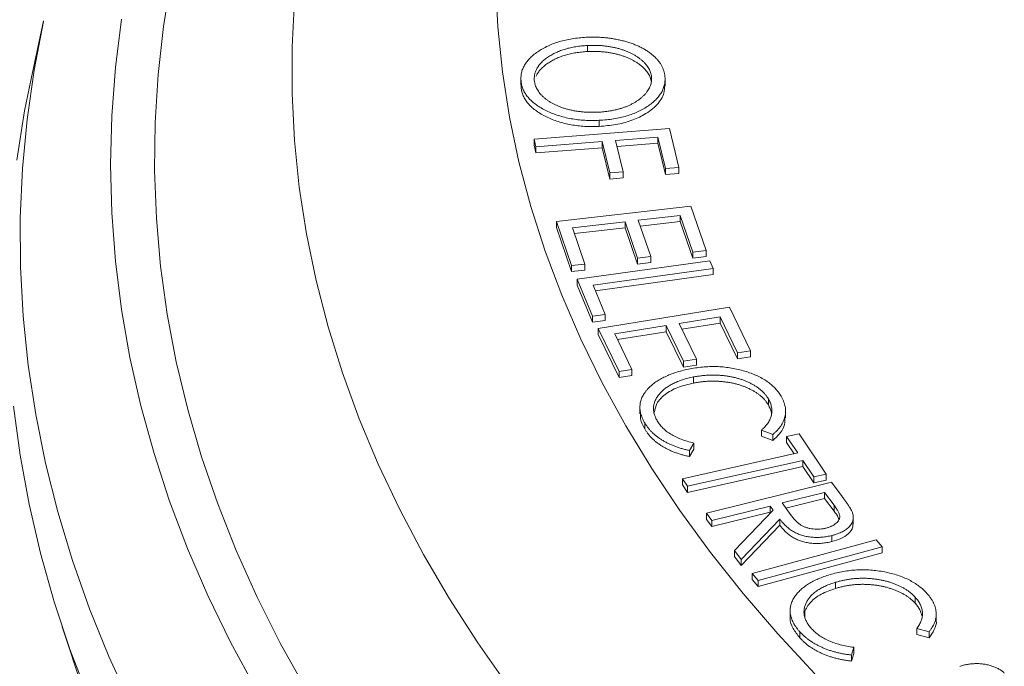
# Model space of a CAD drawing. Units: millimetres. Extents: x 37 to 514, y -444 to 203.
# Drawn here: x 351 to 377, y -404 to -387 of the extents above; entities that cross this region are included whole.
import ezdxf

# ---------------------------------------------------------------- set-up
doc = ezdxf.new("R2010")
doc.units = ezdxf.units.MM

msp = doc.modelspace()

# ---------------------------------------------------------------- linework, layer by layer
at = {"color": 7, "linetype": 'Continuous', "lineweight": 15}
for p, q in [((351.423, -386.971), (351.085, -388.524)), ((366.054, -387.631), (366.054, -387.794)), ((364.263, -388.488), (364.263, -388.692)), ((367.774, -388.446), (367.774, -388.61)), ((368.14, -388.727), (368.14, -388.523)), ((364.272, -388.627), (364.272, -388.79)), ((364.272, -388.79), (364.281, -388.672)), ((364.619, -390.151), (368.258, -389.863)), ((366.37, -389.645), (366.37, -389.808)), ((368.258, -389.863), (368.507, -390.916)), ((364.668, -390.359), (364.619, -390.151)), ((364.619, -390.151), (364.619, -390.314)), ((367.948, -390.1), (366.81, -390.19)), ((368.149, -390.944), (367.948, -390.1)), ((367.948, -390.1), (367.948, -390.263)), ((364.668, -390.522), (364.619, -390.314)), ((366.452, -390.218), (364.668, -390.359)), ((364.668, -390.359), (364.668, -390.522)), ((366.452, -390.381), (364.668, -390.522)), ((366.652, -391.062), (366.452, -390.218)), ((366.452, -390.218), (366.452, -390.381)), ((366.652, -391.226), (366.452, -390.381)), ((366.81, -390.19), (367.01, -391.034)), ((367.948, -390.263), (366.848, -390.35)), ((368.149, -391.107), (367.948, -390.263)), ((368.507, -390.916), (368.149, -390.944)), ((368.149, -390.944), (368.149, -391.107)), ((368.507, -390.916), (368.507, -391.079)), ((367.01, -391.034), (366.652, -391.062)), ((366.652, -391.062), (366.652, -391.226)), ((367.01, -391.197), (366.652, -391.226)), ((367.01, -391.034), (367.01, -391.197)), ((368.507, -391.079), (368.149, -391.107)), ((365.219, -392.367), (368.833, -391.954)), ((368.833, -391.954), (369.243, -393.15)), ((368.548, -392.204), (367.418, -392.333)), ((368.886, -393.191), (368.548, -392.204)), ((368.548, -392.204), (368.548, -392.367)), ((365.626, -393.555), (365.219, -392.367)), ((365.219, -392.367), (365.219, -392.531)), ((365.626, -393.718), (365.219, -392.531)), ((367.065, -392.373), (365.647, -392.535)), ((365.647, -392.535), (365.982, -393.514)), ((367.065, -392.537), (365.7, -392.693)), ((367.4, -393.352), (367.065, -392.373)), ((367.065, -392.373), (367.065, -392.537)), ((367.4, -393.515), (367.065, -392.537)), ((367.418, -392.333), (367.754, -393.311)), ((368.548, -392.367), (367.472, -392.49)), ((368.886, -393.354), (368.548, -392.367)), ((367.754, -393.311), (367.4, -393.352)), ((367.754, -393.311), (367.754, -393.475)), ((369.243, -393.15), (368.886, -393.191)), ((368.886, -393.191), (368.886, -393.354)), ((369.243, -393.313), (368.886, -393.354)), ((369.243, -393.15), (369.243, -393.313)), ((365.982, -393.514), (365.626, -393.555)), ((365.626, -393.555), (365.626, -393.718)), ((365.772, -393.918), (369.346, -393.426)), ((365.982, -393.514), (365.982, -393.677)), ((367.4, -393.352), (367.4, -393.515)), ((367.754, -393.475), (367.4, -393.515)), ((369.346, -393.426), (369.432, -393.633)), ((365.982, -393.677), (365.626, -393.718)), ((369.432, -393.633), (366.203, -394.078)), ((369.432, -393.797), (366.267, -394.232)), ((369.432, -393.633), (369.432, -393.797)), ((366.185, -394.918), (365.772, -393.918)), ((365.772, -393.918), (365.772, -394.081)), ((366.185, -395.081), (365.772, -394.081)), ((366.203, -394.078), (366.53, -394.87)), ((366.53, -394.87), (366.185, -394.918)), ((366.185, -394.918), (366.185, -395.081)), ((366.34, -395.246), (369.875, -394.676)), ((366.53, -394.87), (366.53, -395.034)), ((369.875, -394.676), (370.441, -395.846)), ((366.53, -395.034), (366.185, -395.081)), ((368.174, -395.17), (366.788, -395.394)), ((368.637, -396.127), (368.174, -395.17)), ((368.174, -395.17), (368.174, -395.334)), ((369.626, -394.936), (368.52, -395.114)), ((368.52, -395.114), (368.983, -396.071)), ((369.626, -395.1), (368.593, -395.266)), ((370.093, -395.902), (369.626, -394.936)), ((369.626, -394.936), (369.626, -395.1)), ((370.093, -396.065), (369.626, -395.1)), ((366.902, -396.407), (366.34, -395.246)), ((366.34, -395.246), (366.34, -395.409)), ((366.902, -396.57), (366.34, -395.409)), ((366.788, -395.394), (367.25, -396.351)), ((368.174, -395.334), (366.861, -395.545)), ((368.637, -396.291), (368.174, -395.334)), ((370.441, -395.846), (370.093, -395.902)), ((370.093, -395.902), (370.093, -396.065)), ((370.441, -395.846), (370.441, -396.009)), ((368.983, -396.071), (368.637, -396.127)), ((368.637, -396.127), (368.637, -396.291)), ((368.983, -396.235), (368.637, -396.291)), ((368.983, -396.071), (368.983, -396.235)), ((370.441, -396.009), (370.093, -396.065)), ((367.25, -396.351), (366.902, -396.407)), ((366.902, -396.407), (366.902, -396.57)), ((367.25, -396.514), (366.902, -396.57)), ((367.25, -396.351), (367.25, -396.514)), ((368.908, -396.552), (368.908, -396.716)), ((370.92, -397.142), (370.92, -397.305)), ((367.465, -397.34), (367.465, -397.544)), ((371.382, -397.656), (371.382, -397.452)), ((367.592, -397.784), (367.592, -397.948)), ((371.038, -398.098), (370.735, -397.98)), ((370.735, -397.98), (370.735, -398.144)), ((371.038, -398.098), (371.038, -398.262)), ((371.412, -398.155), (371.745, -398.08)), ((371.745, -398.08), (372.475, -399.167)), ((368.916, -398.331), (368.799, -398.531)), ((368.916, -398.331), (368.916, -398.495)), ((371.038, -398.262), (370.735, -398.144)), ((371.709, -398.598), (371.412, -398.155)), ((371.412, -398.155), (371.412, -398.318)), ((371.614, -398.619), (371.412, -398.318)), ((368.611, -399.292), (371.709, -398.598)), ((368.916, -398.495), (368.799, -398.694)), ((368.799, -398.531), (368.799, -398.694)), ((371.845, -398.8), (368.747, -399.494)), ((372.142, -399.242), (371.845, -398.8)), ((371.845, -398.8), (371.845, -398.963)), ((371.845, -398.963), (368.747, -399.657)), ((372.142, -399.405), (371.845, -398.963)), ((372.475, -399.167), (372.142, -399.242)), ((372.475, -399.167), (372.475, -399.33)), ((368.747, -399.494), (368.611, -399.292)), ((368.611, -399.292), (368.611, -399.455)), ((369.256, -400.222), (372.614, -399.383)), ((372.142, -399.242), (372.142, -399.405)), ((372.475, -399.33), (372.142, -399.405)), ((372.614, -399.383), (372.903, -399.769)), ((368.747, -399.657), (368.611, -399.455)), ((368.747, -399.494), (368.747, -399.657)), ((372.431, -399.659), (371.289, -399.944)), ((372.686, -400.001), (372.431, -399.659)), ((372.431, -399.659), (372.431, -399.822)), ((371.289, -399.944), (371.535, -400.279)), ((372.431, -399.822), (371.39, -400.082)), ((372.686, -400.164), (372.431, -399.822)), ((369.402, -400.416), (369.256, -400.222)), ((369.256, -400.222), (369.256, -400.385)), ((370.964, -400.026), (369.402, -400.416)), ((370.964, -400.189), (369.402, -400.579)), ((370.006, -401.222), (371.046, -400.136)), ((371.046, -400.136), (370.964, -400.026)), ((370.964, -400.026), (370.964, -400.189)), ((370.978, -400.208), (370.964, -400.189)), ((372.686, -400.001), (372.686, -400.164)), ((369.402, -400.579), (369.256, -400.385)), ((369.402, -400.416), (369.402, -400.579)), ((371.225, -400.375), (370.186, -401.462)), ((371.225, -400.375), (371.225, -400.538)), ((373.204, -400.516), (373.204, -400.312)), ((371.225, -400.538), (370.186, -401.626)), ((370.486, -401.838), (373.822, -400.932)), ((372.63, -400.819), (372.63, -400.982)), ((373.822, -400.932), (373.979, -401.124)), ((370.186, -401.462), (370.006, -401.222)), ((370.006, -401.222), (370.006, -401.386)), ((373.979, -401.124), (370.642, -402.031)), ((373.979, -401.124), (373.979, -401.288)), ((370.186, -401.626), (370.006, -401.386)), ((370.186, -401.462), (370.186, -401.626)), ((373.979, -401.288), (370.642, -402.194)), ((370.642, -402.031), (370.486, -401.838)), ((370.486, -401.838), (370.486, -402.002)), ((370.642, -402.194), (370.486, -402.002)), ((370.642, -402.031), (370.642, -402.194)), ((372.728, -402.078), (372.728, -402.242)), ((374.867, -402.477), (374.867, -402.64)), ((371.504, -402.821), (371.504, -403.025)), ((375.435, -403.122), (375.435, -402.917)), ((351.924, -403.279), (352.879, -406.137)), ((375.242, -403.408), (374.911, -403.319)), ((374.911, -403.319), (374.911, -403.482)), ((371.765, -403.409), (371.765, -403.572)), ((375.242, -403.572), (374.911, -403.482)), ((375.242, -403.408), (375.242, -403.572)), ((373.216, -403.828), (373.155, -404.035)), ((373.216, -403.828), (373.216, -403.991)), ((373.216, -403.991), (373.155, -404.199)), ((373.155, -404.035), (373.155, -404.199))]:
    msp.add_line(p, q, dxfattribs=at)
at = {"color": 7, "linetype": 'Continuous', "lineweight": 15, "flags": 128}
for points in [[(358.473, -404.944), (357.788, -403.714), (357.165, -402.474), (356.604, -401.224), (356.106, -399.965), (355.672, -398.698), (355.3, -397.424), (354.993, -396.145), (354.75, -394.861), (354.571, -393.574), (354.457, -392.284), (354.407, -390.993), (354.422, -389.701), (354.502, -388.41), (354.646, -387.122), (354.855, -385.836)], [(372.172, -404.541), (371.177, -403.468), (370.239, -402.378), (369.36, -401.272), (368.54, -400.15), (367.781, -399.015), (367.083, -397.866), (366.447, -396.706), (365.873, -395.534), (365.362, -394.353), (364.914, -393.164), (364.531, -391.967), (364.211, -390.764), (363.957, -389.556), (363.766, -388.343), (363.641, -387.128), (363.581, -385.912)], [(358.173, -386.403), (358.108, -387.664), (358.108, -388.925), (358.173, -390.186), (358.302, -391.445), (358.496, -392.702), (358.755, -393.954), (359.077, -395.202), (359.464, -396.443), (359.914, -397.677), (360.427, -398.903), (361.003, -400.12), (361.641, -401.327), (362.341, -402.522), (363.102, -403.704), (363.923, -404.873)], [(353.765, -405.36), (353.18, -404.079), (352.659, -402.789), (352.201, -401.49), (351.806, -400.185), (351.476, -398.874), (351.211, -397.558), (351.01, -396.238), (350.874, -394.916), (350.803, -393.591), (350.796, -392.266), (350.855, -390.942), (350.979, -389.619), (351.168, -388.299), (351.421, -386.982), (351.423, -386.971)], [(357.124, -404.93), (356.452, -403.686), (355.843, -402.431), (355.297, -401.166), (354.813, -399.893), (354.393, -398.612), (354.037, -397.325), (353.746, -396.032), (353.518, -394.736), (353.356, -393.436), (353.258, -392.133), (353.225, -390.83), (353.256, -389.527), (353.353, -388.224), (353.514, -386.924)], [(350.699, -390.713), (350.91, -389.393), (351.085, -388.524)], [(352.638, -405.199), (352.141, -403.905), (351.707, -402.602), (351.337, -401.294), (351.031, -399.979), (350.789, -398.66), (350.612, -397.338)]]:
    msp.add_lwpolyline(points, dxfattribs=at)
at = {"color": 7, "linetype": 'Continuous', "lineweight": 15}
for points, knots in [([(364.272, -388.627), (364.267, -388.588), (364.259, -388.512), (364.27, -388.399), (364.297, -388.289), (364.344, -388.184), (364.409, -388.082), (364.492, -387.984), (364.593, -387.89), (364.711, -387.801), (364.843, -387.718), (364.984, -387.644), (365.135, -387.58), (365.295, -387.526), (365.464, -387.482), (365.642, -387.448), (365.828, -387.423), (365.956, -387.414), (366.021, -387.41)], [0, 0, 0, 0, 0.065936, 0.130011, 0.192608, 0.253857, 0.315301, 0.376914, 0.439472, 0.503844, 0.567952, 0.630386, 0.691258, 0.751695, 0.81235, 0.87333, 0.935799, 1, 1, 1, 1]), ([(366.021, -387.41), (366.065, -387.408), (366.152, -387.405), (366.282, -387.406), (366.411, -387.411), (366.537, -387.421), (366.662, -387.436), (366.786, -387.456), (366.907, -387.48), (367.027, -387.509), (367.142, -387.542), (367.252, -387.579), (367.357, -387.62), (367.456, -387.664), (367.549, -387.712), (367.637, -387.763), (367.72, -387.819), (367.795, -387.878), (367.865, -387.939), (367.926, -388.002), (367.981, -388.067), (368.026, -388.134), (368.065, -388.203), (368.095, -388.273), (368.119, -388.345), (368.127, -388.394), (368.132, -388.419)], [0, 0, 0, 0, 0.0433153, 0.0858788, 0.1280272, 0.1699675, 0.2116358, 0.2534812, 0.2958165, 0.3382733, 0.3807939, 0.4224749, 0.4637448, 0.5045965, 0.5456861, 0.5867047, 0.6280858, 0.6697902, 0.7114408, 0.7527813, 0.7936957, 0.8344571, 0.8752699, 0.9163115, 0.9578495, 1, 1, 1, 1]), ([(366.054, -387.631), (366, -387.634), (365.895, -387.641), (365.742, -387.661), (365.596, -387.689), (365.458, -387.725), (365.328, -387.769), (365.205, -387.82), (365.09, -387.88), (364.984, -387.947), (364.889, -388.019), (364.807, -388.094), (364.74, -388.172), (364.688, -388.253), (364.65, -388.337), (364.628, -388.423), (364.619, -388.512), (364.625, -388.571), (364.628, -388.602)], [0, 0, 0, 0, 0.0657934, 0.1296174, 0.1916428, 0.2530118, 0.3140748, 0.3757386, 0.4385396, 0.5028178, 0.5669933, 0.6295245, 0.6909268, 0.7516375, 0.8121893, 0.8732166, 0.9355636, 1, 1, 1, 1]), ([(367.774, -388.446), (367.77, -388.427), (367.763, -388.388), (367.744, -388.331), (367.719, -388.275), (367.688, -388.219), (367.65, -388.165), (367.604, -388.113), (367.553, -388.061), (367.496, -388.01), (367.433, -387.962), (367.366, -387.916), (367.294, -387.874), (367.219, -387.835), (367.138, -387.799), (367.055, -387.766), (366.966, -387.736), (366.874, -387.709), (366.779, -387.686), (366.681, -387.667), (366.581, -387.651), (366.48, -387.639), (366.376, -387.631), (366.27, -387.627), (366.163, -387.627), (366.09, -387.63), (366.054, -387.631)], [0, 0, 0, 0, 0.04109, 0.081724, 0.122333, 0.162846, 0.203713, 0.244745, 0.286306, 0.328757, 0.371334, 0.413021, 0.45428, 0.495591, 0.53627, 0.577317, 0.618723, 0.660322, 0.702294, 0.743878, 0.785522, 0.827396, 0.869614, 0.912195, 0.955533, 1, 1, 1, 1]), ([(366.054, -387.794), (366, -387.798), (365.895, -387.805), (365.742, -387.825), (365.596, -387.853), (365.458, -387.888), (365.328, -387.932), (365.205, -387.984), (365.09, -388.044), (364.984, -388.11), (364.889, -388.182), (364.807, -388.257), (364.74, -388.336), (364.697, -388.402), (364.677, -388.443), (364.671, -388.456)], [0, 0, 0, 0, 0.0657934, 0.1296174, 0.1916428, 0.2530118, 0.3140748, 0.3757386, 0.4385396, 0.5028178, 0.5669933, 0.6295245, 0.6909268, 0.7516375, 0.78, 0.78, 0.78, 0.78]), ([(367.774, -388.61), (367.77, -388.59), (367.763, -388.551), (367.744, -388.494), (367.719, -388.438), (367.688, -388.383), (367.65, -388.329), (367.604, -388.276), (367.553, -388.224), (367.496, -388.174), (367.433, -388.125), (367.366, -388.08), (367.294, -388.038), (367.219, -387.998), (367.138, -387.962), (367.055, -387.929), (366.966, -387.899), (366.874, -387.873), (366.779, -387.849), (366.681, -387.83), (366.581, -387.814), (366.48, -387.802), (366.376, -387.794), (366.27, -387.79), (366.163, -387.79), (366.09, -387.793), (366.054, -387.794)], [0, 0, 0, 0, 0.04109, 0.081724, 0.122333, 0.162846, 0.203713, 0.244745, 0.286306, 0.328757, 0.371334, 0.413021, 0.45428, 0.495591, 0.53627, 0.577317, 0.618723, 0.660322, 0.702294, 0.743878, 0.785522, 0.827396, 0.869614, 0.912195, 0.955533, 1, 1, 1, 1]), ([(366.337, -389.426), (366.373, -389.424), (366.445, -389.42), (366.549, -389.408), (366.651, -389.395), (366.75, -389.376), (366.845, -389.355), (366.937, -389.33), (367.026, -389.302), (367.112, -389.27), (367.193, -389.235), (367.27, -389.196), (367.342, -389.155), (367.409, -389.112), (367.472, -389.065), (367.53, -389.016), (367.582, -388.964), (367.629, -388.91), (367.671, -388.854), (367.706, -388.797), (367.735, -388.74), (367.756, -388.682), (367.771, -388.624), (367.779, -388.565), (367.781, -388.506), (367.776, -388.466), (367.774, -388.446)], [0, 0, 0, 0, 0.0438702, 0.0868564, 0.1290313, 0.1707754, 0.2120235, 0.252994, 0.2940856, 0.3353922, 0.3765142, 0.4173085, 0.4582932, 0.499048, 0.5400491, 0.5814704, 0.6235561, 0.6664099, 0.7092396, 0.7516568, 0.7930327, 0.8343556, 0.8756394, 0.9170099, 0.9582634, 1, 1, 1, 1]), ([(368.132, -388.419), (368.136, -388.458), (368.143, -388.536), (368.134, -388.651), (368.106, -388.761), (368.062, -388.868), (367.997, -388.971), (367.915, -389.069), (367.815, -389.164), (367.697, -389.254), (367.566, -389.336), (367.423, -389.41), (367.271, -389.474), (367.11, -389.529), (366.938, -389.573), (366.757, -389.607), (366.567, -389.632), (366.436, -389.641), (366.37, -389.645)], [0, 0, 0, 0, 0.0666385, 0.1310781, 0.1937252, 0.2552726, 0.3163088, 0.3776153, 0.4396631, 0.5031897, 0.5666603, 0.628486, 0.689265, 0.7496268, 0.8102989, 0.8718538, 0.9348989, 1, 1, 1, 1]), ([(366.37, -389.645), (366.304, -389.648), (366.173, -389.652), (365.979, -389.646), (365.792, -389.63), (365.61, -389.603), (365.436, -389.565), (365.266, -389.517), (365.104, -389.458), (364.949, -389.39), (364.806, -389.314), (364.678, -389.232), (364.567, -389.144), (364.473, -389.051), (364.396, -388.952), (364.336, -388.849), (364.293, -388.74), (364.279, -388.665), (364.272, -388.627)], [0, 0, 0, 0, 0.065181, 0.128341, 0.190194, 0.251255, 0.311992, 0.373461, 0.435897, 0.500201, 0.564483, 0.626863, 0.688187, 0.749091, 0.809994, 0.871776, 0.934847, 1, 1, 1, 1]), ([(366.37, -389.808), (366.304, -389.811), (366.173, -389.816), (365.979, -389.809), (365.792, -389.793), (365.61, -389.766), (365.436, -389.728), (365.266, -389.681), (365.104, -389.622), (364.949, -389.553), (364.806, -389.477), (364.678, -389.395), (364.567, -389.307), (364.473, -389.214), (364.396, -389.116), (364.336, -389.012), (364.293, -388.903), (364.279, -388.828), (364.272, -388.79)], [0, 0, 0, 0, 0.065181, 0.128341, 0.190194, 0.251255, 0.311992, 0.373461, 0.435897, 0.500201, 0.564483, 0.626863, 0.688187, 0.749091, 0.809994, 0.871776, 0.934847, 1, 1, 1, 1]), ([(364.628, -388.602), (364.632, -388.622), (364.64, -388.663), (364.658, -388.722), (364.683, -388.78), (364.715, -388.837), (364.753, -388.892), (364.796, -388.946), (364.847, -388.998), (364.903, -389.048), (364.965, -389.096), (365.031, -389.142), (365.102, -389.184), (365.177, -389.223), (365.256, -389.26), (365.34, -389.292), (365.428, -389.322), (365.52, -389.348), (365.615, -389.371), (365.713, -389.391), (365.812, -389.406), (365.913, -389.418), (366.017, -389.426), (366.122, -389.43), (366.229, -389.43), (366.301, -389.427), (366.337, -389.426)], [0, 0, 0, 0, 0.042868, 0.085032, 0.126739, 0.167924, 0.20917, 0.250647, 0.292157, 0.334245, 0.37614, 0.417423, 0.458554, 0.499139, 0.539654, 0.580333, 0.62132, 0.662787, 0.70435, 0.745802, 0.787314, 0.82856, 0.870643, 0.912893, 0.956094, 1, 1, 1, 1]), ([(368.122, -388.706), (368.123, -388.776), (368.125, -388.955), (367.941, -389.233), (367.621, -389.483), (367.234, -389.662), (366.818, -389.771), (366.519, -389.796), (366.37, -389.808)], [0, 0, 0, 0, 0.125114, 0.32567, 0.526362, 0.684231, 0.84206, 1, 1, 1, 1]), ([(367.719, -396.831), (367.75, -396.802), (367.813, -396.744), (367.922, -396.665), (368.043, -396.593), (368.175, -396.527), (368.318, -396.468), (368.473, -396.416), (368.639, -396.37), (368.756, -396.346), (368.815, -396.334)], [0, 0, 0, 0, 0.124687, 0.247037, 0.369116, 0.490461, 0.613681, 0.738783, 0.867256, 1, 1, 1, 1]), ([(368.815, -396.334), (368.878, -396.322), (369.003, -396.3), (369.193, -396.28), (369.381, -396.271), (369.567, -396.273), (369.751, -396.286), (369.933, -396.311), (370.113, -396.347), (370.289, -396.394), (370.457, -396.45), (370.614, -396.515), (370.757, -396.588), (370.887, -396.669), (371.002, -396.758), (371.103, -396.855), (371.193, -396.96), (371.239, -397.035), (371.263, -397.073)], [0, 0, 0, 0, 0.0644316, 0.1267192, 0.1874819, 0.2475448, 0.3073878, 0.3677108, 0.4290857, 0.4923216, 0.5556375, 0.6178766, 0.6794145, 0.7408793, 0.8031729, 0.8666564, 0.9321336, 1, 1, 1, 1]), ([(370.92, -397.142), (370.908, -397.122), (370.884, -397.083), (370.84, -397.026), (370.791, -396.971), (370.736, -396.919), (370.675, -396.869), (370.609, -396.821), (370.538, -396.775), (370.461, -396.733), (370.38, -396.693), (370.296, -396.657), (370.209, -396.624), (370.119, -396.595), (370.027, -396.57), (369.932, -396.549), (369.835, -396.532), (369.736, -396.518), (369.634, -396.508), (369.532, -396.502), (369.429, -396.5), (369.326, -396.502), (369.221, -396.508), (369.117, -396.519), (369.012, -396.533), (368.943, -396.546), (368.908, -396.552)], [0, 0, 0, 0, 0.043396, 0.086297, 0.1285, 0.170559, 0.212358, 0.254358, 0.296439, 0.339066, 0.381536, 0.423102, 0.464261, 0.504916, 0.545269, 0.585408, 0.6259, 0.666529, 0.707393, 0.748154, 0.788907, 0.830091, 0.871451, 0.913444, 0.956345, 1, 1, 1, 1]), ([(368.908, -396.552), (368.856, -396.563), (368.754, -396.584), (368.61, -396.626), (368.477, -396.673), (368.356, -396.728), (368.246, -396.789), (368.147, -396.856), (368.06, -396.931), (367.985, -397.011), (367.923, -397.096), (367.875, -397.182), (367.844, -397.271), (367.829, -397.36), (367.83, -397.452), (367.846, -397.545), (367.879, -397.639), (367.912, -397.702), (367.929, -397.733)], [0, 0, 0, 0, 0.065177, 0.128289, 0.189438, 0.249696, 0.309522, 0.369833, 0.430776, 0.493462, 0.556423, 0.618283, 0.679543, 0.740701, 0.802803, 0.866466, 0.932096, 1, 1, 1, 1]), ([(368.908, -396.716), (368.761, -396.75), (368.467, -396.82), (368.127, -397.017), (367.899, -397.248), (367.869, -397.418), (367.855, -397.496)], [0, 0, 0, 0, 0.259131, 0.518018, 0.777098, 1, 1, 1, 1]), ([(370.92, -397.305), (370.908, -397.285), (370.884, -397.246), (370.84, -397.189), (370.791, -397.134), (370.736, -397.082), (370.675, -397.032), (370.609, -396.984), (370.538, -396.939), (370.461, -396.896), (370.38, -396.856), (370.296, -396.82), (370.209, -396.787), (370.119, -396.758), (370.027, -396.734), (369.932, -396.712), (369.835, -396.695), (369.736, -396.681), (369.634, -396.672), (369.532, -396.665), (369.429, -396.663), (369.326, -396.666), (369.221, -396.671), (369.117, -396.683), (369.012, -396.696), (368.943, -396.709), (368.908, -396.716)], [0, 0, 0, 0, 0.043396, 0.086297, 0.1285, 0.170559, 0.212358, 0.254358, 0.296439, 0.339066, 0.381536, 0.423102, 0.464261, 0.504916, 0.545269, 0.585408, 0.6259, 0.666529, 0.707393, 0.748154, 0.788907, 0.830091, 0.871451, 0.913444, 0.956345, 1, 1, 1, 1]), ([(367.592, -397.784), (367.579, -397.762), (367.555, -397.719), (367.525, -397.654), (367.502, -397.59), (367.483, -397.527), (367.472, -397.464), (367.465, -397.402), (367.464, -397.341), (367.47, -397.281), (367.48, -397.222), (367.496, -397.163), (367.519, -397.106), (367.547, -397.049), (367.581, -396.993), (367.622, -396.938), (367.666, -396.883), (367.701, -396.848), (367.719, -396.831)], [0, 0, 0, 0, 0.069793, 0.137773, 0.204309, 0.269075, 0.33273, 0.395186, 0.456926, 0.517517, 0.577732, 0.637825, 0.697065, 0.756846, 0.816776, 0.877055, 0.938433, 1, 1, 1, 1]), ([(370.735, -397.98), (370.753, -397.965), (370.788, -397.933), (370.835, -397.885), (370.876, -397.835), (370.913, -397.785), (370.943, -397.734), (370.969, -397.683), (370.988, -397.63), (371.008, -397.559), (371.018, -397.469), (371.008, -397.36), (370.977, -397.25), (370.939, -397.178), (370.92, -397.142)], [0, 0, 0, 0, 0.064395, 0.127615, 0.189995, 0.252038, 0.313245, 0.374505, 0.43543, 0.496804, 0.620004, 0.743448, 0.869816, 1, 1, 1, 1]), ([(371.002, -397.548), (371.001, -397.53), (370.999, -397.447), (370.954, -397.367), (370.92, -397.305)], [0, 0, 0, 0, 0.22476, 1, 1, 1, 1]), ([(371.263, -397.073), (371.276, -397.096), (371.301, -397.142), (371.331, -397.212), (371.355, -397.282), (371.372, -397.351), (371.381, -397.419), (371.383, -397.487), (371.378, -397.554), (371.367, -397.621), (371.348, -397.686), (371.323, -397.75), (371.291, -397.812), (371.254, -397.873), (371.209, -397.932), (371.159, -397.989), (371.102, -398.045), (371.059, -398.081), (371.038, -398.098)], [0, 0, 0, 0, 0.068442, 0.135637, 0.201214, 0.265907, 0.329611, 0.392562, 0.455004, 0.51713, 0.57866, 0.639737, 0.700025, 0.759753, 0.819525, 0.87934, 0.93929, 1, 1, 1, 1]), ([(367.592, -397.948), (367.544, -397.859), (367.469, -397.72), (367.477, -397.575), (367.479, -397.523)], [0, 0, 0, 0, 0.639911, 1, 1, 1, 1]), ([(368.799, -398.531), (368.764, -398.523), (368.696, -398.508), (368.595, -398.482), (368.498, -398.452), (368.406, -398.419), (368.315, -398.383), (368.229, -398.343), (368.145, -398.3), (368.066, -398.254), (367.99, -398.205), (367.918, -398.153), (367.852, -398.098), (367.79, -398.041), (367.733, -397.981), (367.681, -397.918), (367.633, -397.852), (367.606, -397.807), (367.592, -397.784)], [0, 0, 0, 0, 0.0603906, 0.1203151, 0.1802233, 0.2399666, 0.2994487, 0.3596013, 0.4206805, 0.4820552, 0.5443437, 0.6069038, 0.6696369, 0.7334957, 0.7982784, 0.8641727, 0.9313572, 1, 1, 1, 1]), ([(367.929, -397.733), (367.951, -397.768), (367.994, -397.835), (368.08, -397.93), (368.179, -398.017), (368.297, -398.096), (368.428, -398.167), (368.576, -398.231), (368.739, -398.287), (368.856, -398.316), (368.916, -398.331)], [0, 0, 0, 0, 0.128378, 0.252754, 0.374723, 0.49518, 0.616829, 0.740161, 0.867826, 1, 1, 1, 1]), ([(371.366, -397.635), (371.367, -397.7), (371.369, -397.844), (371.254, -398.061), (371.11, -398.195), (371.038, -398.262)], [0, 0, 0, 0, 0.291745, 0.645878, 1, 1, 1, 1]), ([(368.799, -398.694), (368.764, -398.686), (368.696, -398.671), (368.595, -398.645), (368.498, -398.615), (368.406, -398.582), (368.315, -398.546), (368.229, -398.506), (368.145, -398.463), (368.066, -398.417), (367.99, -398.368), (367.918, -398.317), (367.852, -398.262), (367.79, -398.204), (367.733, -398.144), (367.681, -398.081), (367.633, -398.016), (367.606, -397.97), (367.592, -397.948)], [0, 0, 0, 0, 0.0603906, 0.1203151, 0.1802233, 0.2399666, 0.2994487, 0.3596013, 0.4206805, 0.4820552, 0.5443437, 0.6069038, 0.6696369, 0.7334957, 0.7982784, 0.8641727, 0.9313572, 1, 1, 1, 1]), ([(372.903, -399.769), (372.922, -399.795), (372.959, -399.845), (373.011, -399.916), (373.055, -399.982), (373.094, -400.041), (373.126, -400.094), (373.153, -400.141), (373.173, -400.182), (373.182, -400.207), (373.186, -400.219)], [0, 0, 0, 0, 0.176086, 0.338098, 0.485101, 0.616438, 0.734141, 0.837472, 0.925767, 1, 1, 1, 1]), ([(372.479, -400.617), (372.506, -400.61), (372.56, -400.595), (372.632, -400.565), (372.694, -400.529), (372.748, -400.489), (372.79, -400.444), (372.822, -400.398), (372.838, -400.35), (372.842, -400.308), (372.837, -400.272), (372.829, -400.242), (372.816, -400.21), (372.799, -400.174), (372.777, -400.135), (372.751, -400.093), (372.721, -400.047), (372.698, -400.016), (372.686, -400.001)], [0, 0, 0, 0, 0.072586, 0.143249, 0.213597, 0.285177, 0.355928, 0.424508, 0.492464, 0.561679, 0.59886, 0.641069, 0.68821, 0.739748, 0.796808, 0.859474, 0.927267, 1, 1, 1, 1]), ([(373.186, -400.219), (373.19, -400.234), (373.199, -400.265), (373.205, -400.312), (373.205, -400.357), (373.196, -400.402), (373.184, -400.446), (373.163, -400.489), (373.137, -400.531), (373.104, -400.573), (373.066, -400.613), (373.02, -400.649), (372.97, -400.685), (372.913, -400.717), (372.851, -400.747), (372.782, -400.773), (372.709, -400.798), (372.657, -400.812), (372.63, -400.819)], [0, 0, 0, 0, 0.064069, 0.126788, 0.188529, 0.248945, 0.309106, 0.369209, 0.429992, 0.491646, 0.55352, 0.61512, 0.676109, 0.737983, 0.800699, 0.865453, 0.931232, 1, 1, 1, 1]), ([(372.812, -400.401), (372.808, -400.377), (372.793, -400.294), (372.731, -400.218), (372.686, -400.164)], [0, 0, 0, 0, 0.280747, 1, 1, 1, 1]), ([(372.63, -400.819), (372.585, -400.829), (372.497, -400.849), (372.361, -400.866), (372.226, -400.872), (372.093, -400.866), (371.964, -400.849), (371.84, -400.821), (371.725, -400.781), (371.634, -400.739), (371.566, -400.7), (371.515, -400.665), (371.465, -400.627), (371.415, -400.585), (371.365, -400.538), (371.318, -400.488), (371.27, -400.433), (371.241, -400.395), (371.225, -400.375)], [0, 0, 0, 0, 0.079465, 0.155691, 0.229188, 0.302112, 0.374629, 0.446364, 0.519813, 0.595855, 0.636504, 0.679308, 0.725241, 0.773633, 0.825491, 0.880546, 0.93839, 1, 1, 1, 1]), ([(371.535, -400.279), (371.546, -400.294), (371.569, -400.325), (371.605, -400.368), (371.641, -400.407), (371.675, -400.443), (371.711, -400.475), (371.744, -400.503), (371.779, -400.528), (371.822, -400.556), (371.881, -400.585), (371.957, -400.612), (372.039, -400.633), (372.126, -400.644), (372.215, -400.649), (372.304, -400.647), (372.393, -400.636), (372.45, -400.624), (372.479, -400.617)], [0, 0, 0, 0, 0.070061, 0.135075, 0.195658, 0.252051, 0.303485, 0.351018, 0.393904, 0.433071, 0.505675, 0.575229, 0.645175, 0.715685, 0.786196, 0.856081, 0.926862, 1, 1, 1, 1]), ([(372.63, -400.982), (372.585, -400.992), (372.497, -401.012), (372.361, -401.029), (372.226, -401.035), (372.093, -401.03), (371.964, -401.013), (371.84, -400.985), (371.725, -400.945), (371.634, -400.903), (371.566, -400.863), (371.515, -400.829), (371.465, -400.79), (371.415, -400.748), (371.365, -400.702), (371.318, -400.651), (371.27, -400.596), (371.241, -400.558), (371.225, -400.538)], [0, 0, 0, 0, 0.079465, 0.155691, 0.229188, 0.302112, 0.374629, 0.446364, 0.519813, 0.595855, 0.636504, 0.679308, 0.725241, 0.773633, 0.825491, 0.880546, 0.93839, 1, 1, 1, 1]), ([(373.188, -400.496), (373.191, -400.527), (373.201, -400.626), (373.086, -400.773), (372.883, -400.908), (372.714, -400.957), (372.63, -400.982)], [0, 0, 0, 0, 0.148166, 0.478857, 0.739282, 1, 1, 1, 1]), ([(372.578, -401.871), (372.637, -401.855), (372.754, -401.822), (372.935, -401.785), (373.117, -401.759), (373.301, -401.744), (373.486, -401.74), (373.672, -401.748), (373.859, -401.768), (374.045, -401.797), (374.225, -401.838), (374.397, -401.887), (374.558, -401.946), (374.706, -402.014), (374.844, -402.092), (374.971, -402.178), (375.087, -402.274), (375.153, -402.343), (375.186, -402.379)], [0, 0, 0, 0, 0.064355, 0.126703, 0.187517, 0.247315, 0.307269, 0.36769, 0.429064, 0.492127, 0.555605, 0.617724, 0.679164, 0.740707, 0.803064, 0.866598, 0.932141, 1, 1, 1, 1]), ([(371.633, -402.459), (371.656, -402.428), (371.703, -402.366), (371.789, -402.278), (371.888, -402.196), (372, -402.119), (372.125, -402.048), (372.264, -401.983), (372.414, -401.923), (372.523, -401.889), (372.578, -401.871)], [0, 0, 0, 0, 0.124686, 0.246967, 0.368732, 0.490617, 0.613623, 0.738815, 0.867619, 1, 1, 1, 1]), ([(372.728, -402.078), (372.68, -402.094), (372.585, -402.123), (372.455, -402.177), (372.337, -402.236), (372.232, -402.301), (372.141, -402.37), (372.061, -402.446), (371.996, -402.527), (371.943, -402.613), (371.904, -402.701), (371.881, -402.791), (371.876, -402.881), (371.883, -402.97), (371.91, -403.06), (371.951, -403.15), (372.008, -403.24), (372.058, -403.299), (372.083, -403.328)], [0, 0, 0, 0, 0.065226, 0.128211, 0.189586, 0.249667, 0.30969, 0.369719, 0.431055, 0.49368, 0.556471, 0.618216, 0.679573, 0.740969, 0.802905, 0.866558, 0.932083, 1, 1, 1, 1]), ([(374.867, -402.477), (374.849, -402.458), (374.815, -402.422), (374.756, -402.37), (374.694, -402.32), (374.626, -402.274), (374.552, -402.231), (374.475, -402.189), (374.392, -402.151), (374.305, -402.116), (374.214, -402.084), (374.122, -402.056), (374.027, -402.032), (373.932, -402.012), (373.834, -401.996), (373.736, -401.983), (373.635, -401.974), (373.533, -401.97), (373.431, -401.969), (373.328, -401.972), (373.227, -401.98), (373.126, -401.991), (373.025, -402.007), (372.925, -402.027), (372.825, -402.05), (372.761, -402.069), (372.728, -402.078)], [0, 0, 0, 0, 0.043538, 0.086081, 0.128487, 0.170543, 0.212159, 0.254103, 0.296275, 0.338826, 0.381343, 0.423068, 0.463898, 0.504565, 0.544982, 0.585181, 0.625671, 0.666484, 0.707387, 0.748144, 0.788756, 0.830009, 0.871263, 0.913366, 0.956226, 1, 1, 1, 1]), ([(372.728, -402.242), (372.593, -402.289), (372.322, -402.384), (372.043, -402.608), (371.886, -402.834), (371.898, -402.982), (371.903, -403.038)], [0, 0, 0, 0, 0.276529, 0.552798, 0.829293, 1, 1, 1, 1]), ([(374.867, -402.64), (374.849, -402.622), (374.815, -402.585), (374.756, -402.533), (374.694, -402.484), (374.626, -402.437), (374.552, -402.394), (374.475, -402.353), (374.392, -402.315), (374.305, -402.279), (374.214, -402.248), (374.122, -402.219), (374.027, -402.195), (373.932, -402.175), (373.834, -402.159), (373.736, -402.146), (373.635, -402.138), (373.533, -402.133), (373.431, -402.132), (373.328, -402.136), (373.227, -402.143), (373.126, -402.155), (373.025, -402.17), (372.925, -402.19), (372.825, -402.214), (372.761, -402.232), (372.728, -402.242)], [0, 0, 0, 0, 0.043538, 0.086081, 0.128487, 0.170543, 0.212159, 0.254103, 0.296275, 0.338826, 0.381343, 0.423068, 0.463898, 0.504565, 0.544982, 0.585181, 0.625671, 0.666484, 0.707387, 0.748144, 0.788756, 0.830009, 0.871263, 0.913366, 0.956226, 1, 1, 1, 1]), ([(371.765, -403.409), (371.747, -403.389), (371.712, -403.348), (371.666, -403.287), (371.625, -403.226), (371.59, -403.165), (371.56, -403.105), (371.537, -403.045), (371.52, -402.985), (371.509, -402.925), (371.503, -402.866), (371.504, -402.807), (371.51, -402.748), (371.523, -402.69), (371.541, -402.631), (371.566, -402.574), (371.595, -402.516), (371.62, -402.478), (371.633, -402.459)], [0, 0, 0, 0, 0.06956, 0.13756, 0.20399, 0.26899, 0.332707, 0.394932, 0.456464, 0.517581, 0.57779, 0.637614, 0.697244, 0.756605, 0.81678, 0.877125, 0.938274, 1, 1, 1, 1]), ([(374.911, -403.319), (374.924, -403.302), (374.95, -403.268), (374.984, -403.216), (375.011, -403.163), (375.033, -403.111), (375.049, -403.058), (375.06, -403.005), (375.066, -402.952), (375.065, -402.88), (375.052, -402.791), (375.012, -402.684), (374.952, -402.578), (374.896, -402.511), (374.867, -402.477)], [0, 0, 0, 0, 0.064282, 0.127731, 0.189854, 0.251739, 0.313184, 0.374121, 0.435433, 0.496629, 0.619516, 0.743197, 0.869582, 1, 1, 1, 1]), ([(375.186, -402.379), (375.205, -402.4), (375.242, -402.444), (375.291, -402.51), (375.333, -402.576), (375.367, -402.642), (375.395, -402.709), (375.416, -402.775), (375.429, -402.842), (375.436, -402.908), (375.435, -402.974), (375.427, -403.04), (375.414, -403.104), (375.392, -403.167), (375.366, -403.229), (375.331, -403.29), (375.291, -403.35), (375.258, -403.389), (375.242, -403.408)], [0, 0, 0, 0, 0.068367, 0.135323, 0.201346, 0.265775, 0.329324, 0.392389, 0.455117, 0.517257, 0.579024, 0.639809, 0.700049, 0.759787, 0.819709, 0.879289, 0.939309, 1, 1, 1, 1]), ([(375.048, -402.977), (375.034, -402.923), (375.003, -402.806), (374.915, -402.698), (374.867, -402.64)], [0, 0, 0, 0, 0.457853, 1, 1, 1, 1]), ([(371.765, -403.572), (371.7, -403.489), (371.57, -403.322), (371.494, -403.124), (371.508, -403.019), (371.51, -403.005)], [0, 0, 0, 0, 0.465358, 0.93025, 1, 1, 1, 1]), ([(375.432, -403.101), (375.433, -403.107), (375.451, -403.19), (375.395, -403.355), (375.293, -403.499), (375.242, -403.572)], [0, 0, 0, 0, 0.0338709, 0.5169889, 1, 1, 1, 1]), ([(372.083, -403.328), (372.114, -403.36), (372.174, -403.422), (372.285, -403.508), (372.407, -403.585), (372.543, -403.652), (372.692, -403.71), (372.854, -403.76), (373.03, -403.8), (373.153, -403.819), (373.216, -403.828)], [0, 0, 0, 0, 0.128124, 0.252543, 0.374666, 0.495518, 0.616745, 0.74031, 0.867828, 1, 1, 1, 1]), ([(373.155, -404.035), (373.119, -404.031), (373.047, -404.022), (372.941, -404.006), (372.838, -403.984), (372.737, -403.961), (372.639, -403.933), (372.543, -403.902), (372.449, -403.867), (372.358, -403.829), (372.27, -403.787), (372.186, -403.743), (372.106, -403.695), (372.029, -403.644), (371.958, -403.59), (371.888, -403.533), (371.825, -403.472), (371.785, -403.43), (371.765, -403.409)], [0, 0, 0, 0, 0.060654, 0.120674, 0.180441, 0.240153, 0.299699, 0.359827, 0.420746, 0.482258, 0.544509, 0.606933, 0.669708, 0.733842, 0.798384, 0.864228, 0.931307, 1, 1, 1, 1]), ([(373.155, -404.199), (373.119, -404.194), (373.047, -404.186), (372.941, -404.169), (372.838, -404.148), (372.737, -404.124), (372.639, -404.096), (372.543, -404.065), (372.449, -404.03), (372.358, -403.992), (372.27, -403.951), (372.186, -403.906), (372.106, -403.858), (372.029, -403.808), (371.958, -403.753), (371.888, -403.696), (371.825, -403.635), (371.785, -403.593), (371.765, -403.572)], [0, 0, 0, 0, 0.060654, 0.120674, 0.180441, 0.240153, 0.299699, 0.359827, 0.420746, 0.482258, 0.544509, 0.606933, 0.669708, 0.733842, 0.798384, 0.864228, 0.931307, 1, 1, 1, 1]), ([(376.067, -404.342), (376.101, -404.33), (376.168, -404.308), (376.276, -404.285), (376.387, -404.271), (376.5, -404.265), (376.613, -404.268), (376.724, -404.28), (376.832, -404.301), (376.936, -404.331), (377.033, -404.368), (377.122, -404.412), (377.201, -404.463), (377.245, -404.501), (377.267, -404.52)], [0, 0, 0, 0, 0.0850143, 0.1674199, 0.248962, 0.3310749, 0.4129257, 0.4934048, 0.5752818, 0.6594168, 0.7440357, 0.8283272, 0.913046, 1, 1, 1, 1])]:
    msp.add_open_spline(points, degree=3, knots=knots, dxfattribs=at)

doc.saveas('drawing.dxf')
